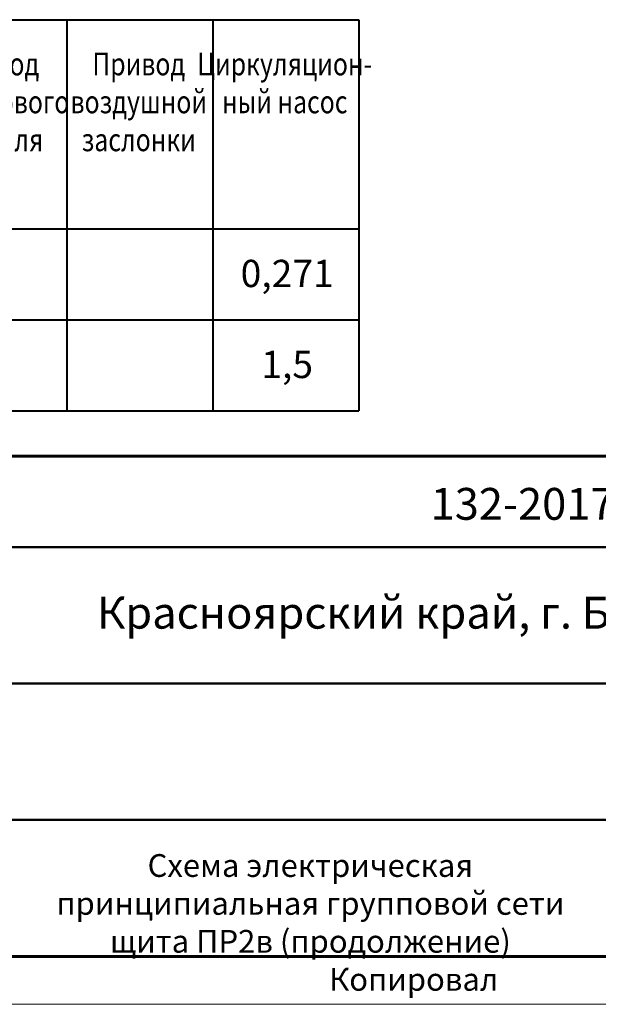
# Model space of a CAD drawing. Extents: x -289393 to 2287538, y -600196 to 395673.
# Drawn here: x 978838 to 985197, y -287662 to -276837 of the extents above; entities that cross this region are included whole.
import ezdxf
from ezdxf.enums import TextEntityAlignment as Align

# ---------------------------------------------------------------- set-up
doc = ezdxf.new("R2010")
doc.units = 0
doc.layers.add('Раздел ЭО', color=164, linetype='Continuous', lineweight=40)
doc.layers.add('формат', color=250, linetype='Continuous', lineweight=50)
doc.styles.get("Standard").update_dxf_attribs({"font": 'ARIALN.TTF', "height": 250})

msp = doc.modelspace()

# ---------------------------------------------------------------- linework, layer by layer
at = {"layer": 'Раздел ЭО', "color": 0, "linetype": 'Continuous', "lineweight": 40, "ltscale": 100}
for p, q in [((951058.4, -276837.4), (982564.1, -276837.4)), ((979356.4, -276837.4), (979356.4, -281137.4)), ((980960.3, -276837.4), (980960.3, -281137.4)), ((982564.1, -276837.4), (982564.1, -281137.4)), ((951058.4, -279137.4), (982564.1, -279137.4)), ((951058.4, -280137.4), (982564.1, -280137.4)), ((957558.4, -281137.4), (982564.1, -281137.4))]:
    msp.add_line(p, q, dxfattribs=at)
at = {"layer": 'Раздел ЭО', "color": 0, "linetype": 'Continuous', "lineweight": 60, "ltscale": 100}
for p, q in [((972058.4, -281635.7), (990558.4, -281635.7)), ((951058.4, -287135.7), (990558.4, -287135.7))]:
    msp.add_line(p, q, dxfattribs=at)
at = {"layer": 'Раздел ЭО', "color": 0, "lineweight": 18, "ltscale": 100}
msp.add_line((991058.4, -287662.4), (949058.4, -287662.4), dxfattribs=at)
at = {"layer": 'формат', "color": 250}
for p, q in [((978558.4, -282635.7), (990558.4, -282635.7)), ((978558.4, -284135.7), (990558.4, -284135.7)), ((978558.4, -285635.7), (990558.4, -285635.7))]:
    msp.add_line(p, q, dxfattribs=at)

# ---------------------------------------------------------------- texts
at = {"layer": 'Раздел ЭО', "color": 0, "ltscale": 100, "attachment_point": 2}
for s, insert, char_height, width in [('{\\W0.8;Привод\\P3-х ходового\\Pвентиля}', (978542.4, -277199.5), 250, 6569.025), ('{\\W0.8;Привод\\Pвоздушной\\Pзаслонки}', (980146.3, -277199.5), 250, 6569.025), ('{\\W0.8;Циркуляцион-\\Pный насос}', (981750.2, -277199.5), 250, 6569.025), ('0,271', (981777.3, -279477.4), 300, 6569.025), ('1,5', (981777.3, -280477.4), 300, 6569.025), ('Схема электрическая принципиальная групповой сети щита ПР2в (продолжение)', (982032.4, -286011.5), 250, 5990.253)]:
    msp.add_mtext(s, dxfattribs=dict(at, insert=insert, char_height=char_height, width=width))
at = {"layer": 'формат', "color": 7, "lineweight": 20}
for s, height, p in [('132-2017-ИОС1.1', 350, (983354, -282160.5)), ('Красноярский край, г. Боготол, ул. Ефремова, 4"А"', 350, (979688.4, -283357.3)), ('Копировал', 250, (982238.3, -287388.1))]:
    msp.add_text(s, height=height, dxfattribs=at).set_placement(p, align=Align.MIDDLE_LEFT)

doc.saveas('drawing.dxf')
